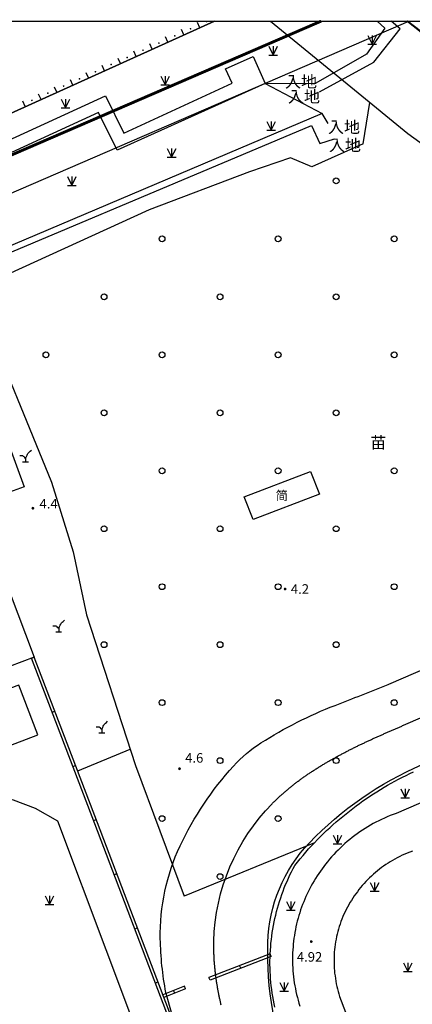
# Model space of a CAD drawing. Units: millimetres. Extents: x -10510 to -8991, y -20415 to -19182.
# Drawn here: x -10368 to -10300, y -19370 to -19200 of the extents above; entities that cross this region are included whole.
import ezdxf
from ezdxf.enums import TextEntityAlignment as Align

# ---------------------------------------------------------------- set-up
doc = ezdxf.new("R2010")
doc.units = ezdxf.units.MM
doc.linetypes.add('2', pattern=[0])
doc.layers.get('0').update_dxf_attribs({"linetype": 'CONTINUOUS'})
doc.layers.add('Pipe_Line', color=4, linetype='CONTINUOUS')
doc.layers.add('地形', color=8, linetype='CONTINUOUS')
doc.styles.add('xdx', font='txt')

# ---------------------------------------------------------------- blocks, each defined once
blk = doc.blocks.new('64630002')
at = {"linetype": '2'}
h = blk.add_hatch(color=0, dxfattribs=at)
edge = h.paths.add_edge_path(flags=0)
edge.add_arc((0, 0.5), 0.15, 0, 360)
blk = doc.blocks.new('64630001')
at = {"color": 0, "linetype": 'Continuous', "lineweight": -3, "flags": 128}
blk.add_lwpolyline([(0, 0), (0, 1)], dxfattribs=at)
blk = doc.blocks.new('95400002')
at = {"color": 0, "linetype": 'Continuous', "lineweight": -3, "flags": 128}
for points in [[(-0.75, 1.5), (0, 0)], [(-0.75, 0), (0.75, 0)], [(0, 1.5), (0, 0), (0.75, 1.5)]]:
    blk.add_lwpolyline(points, dxfattribs=at)
blk = doc.blocks.new('91400001')
at = {"color": 0, "linetype": 'Continuous', "lineweight": -3, "flags": 128}
for points in [[(0, 0.56), (0.15, 0.91), (0.26, 1.16), (0.35, 1.34), (0.42, 1.45), (0.51, 1.55), (0.62, 1.67), (0.78, 1.82), (1, 2)], [(0, 0.56), (-0.14, 0.73), (-0.25, 0.85), (-0.33, 0.93), (-0.41, 0.97), (-0.49, 1), (-0.6, 1.01), (-0.77, 1.01), (-1, 1)], [(-0.5, 0), (0.5, 0)], [(0, 0.56), (0, 0)]]:
    blk.add_lwpolyline(points, dxfattribs=at)
blk = doc.blocks.new('93500002')
at = {"color": 0, "linetype": 'Continuous', "lineweight": -3}
blk.add_circle((0, 0), 0.5, dxfattribs=at)
blk = doc.blocks.new('831000')
at = {"linetype": '2'}
h = blk.add_hatch(color=0, dxfattribs=at)
edge = h.paths.add_edge_path(flags=0)
edge.add_arc((0, 0), 0.25, 0, 360)
blk = doc.blocks.new('839100')
at = {"linetype": '2'}
h = blk.add_hatch(color=0, dxfattribs=at)
edge = h.paths.add_edge_path(flags=0)
edge.add_arc((0, 0), 0.25, 0, 360)

msp = doc.modelspace()

# ---------------------------------------------------------------- linework, layer by layer
at = {"layer": 'Pipe_Line', "color": 8, "linetype": 'Continuous', "lineweight": -3, "flags": 128}
for points in [[(-10306.48, -19200), (-10305.15, -19201.22), (-10308.34, -19205.71), (-10317.09, -19210.69)], [(-10316.43, -19212.19), (-10307.07, -19207.09), (-10302.55, -19201.35), (-10304.1, -19200)], [(-10314.96, -19217.67), (-10315.98, -19215.92), (-10389.9, -19247.31), (-10426.48, -19262.72), (-10427.38, -19259.84), (-10433.67, -19262.42), (-10432.29, -19265.17), (-10500, -19294.16)], [(-10500, -19295.31), (-10430.9, -19265.69), (-10431.82, -19263.14), (-10428.45, -19261.42), (-10427.13, -19264.24), (-10389.26, -19248.15), (-10317.79, -19218.01), (-10316.39, -19221.09), (-10313.87, -19220.31)]]:
    msp.add_lwpolyline(points, dxfattribs=at)
at = {"layer": '地形'}
msp.add_line((-10500, -19200), (-10000, -19200), dxfattribs=at)
at = {"layer": '地形', "const_width": 0.5, "flags": 128}
msp.add_lwpolyline([(-10500, -19279.58), (-10316.15, -19200)], dxfattribs=at)
at = {"layer": '地形', "flags": 128}
for points in [[(-10500, -19274.96), (-10492.74, -19271.5), (-10424.45, -19240.92), (-10421.91, -19240.54), (-10409.14, -19235.7), (-10400.93, -19232.74), (-10388.23, -19227.83), (-10385.56, -19223.42), (-10384.72, -19222.7), (-10382.42, -19221.65), (-10334.52, -19200)], [(-10334.52, -19200), (-10382.42, -19221.65), (-10384.72, -19222.7), (-10385.56, -19223.42), (-10388.23, -19227.83), (-10400.93, -19232.74), (-10409.14, -19235.7), (-10421.91, -19240.54), (-10424.45, -19240.92), (-10492.74, -19271.5), (-10500, -19274.96)], [(-10500, -19286.12), (-10304.1, -19201.32), (-10301.05, -19200)], [(-10324.85, -19200), (-10310.41, -19211.85), (-10301.24, -19219.38), (-10293.37, -19225.09), (-10284.1, -19231.12), (-10273.41, -19238.02), (-10265.23, -19243.29), (-10257.45, -19248.23), (-10247.64, -19253.44), (-10240.33, -19257.16), (-10227.82, -19263.11), (-10216.45, -19268.32), (-10205.49, -19272.72), (-10187.95, -19279.35), (-10190.74, -19282.03)], [(-10228.06, -19246.09), (-10232.1, -19244.17), (-10236.74, -19241.86), (-10241.11, -19239.57), (-10245.6, -19237.14), (-10249.96, -19234.72), (-10253.87, -19232.48), (-10257.67, -19230.23), (-10261.66, -19227.78), (-10265.64, -19225.3), (-10269.38, -19222.91), (-10273.18, -19220.4), (-10277.37, -19217.57), (-10281.62, -19214.64), (-10285.64, -19211.8), (-10289.77, -19208.79), (-10294.35, -19205.38), (-10298.89, -19201.94), (-10301.4, -19200)], [(-10467.66, -19271.18), (-10431.91, -19254.45), (-10433.79, -19249.85), (-10353.29, -19212.9), (-10350.14, -19219.31), (-10331.46, -19210.72), (-10332.61, -19208.2), (-10327.86, -19206.07), (-10325.79, -19210.74), (-10351.26, -19222.23), (-10354.52, -19215.78), (-10430.99, -19250.92), (-10428.91, -19255.53), (-10465.16, -19272.02), (-10468.29, -19273.54), (-10500, -19288.24)], [(-10325.79, -19210.74), (-10317.09, -19210.69)], [(-10325.79, -19210.74), (-10315.98, -19215.92)], [(-10308.91, -19221.18), (-10307.75, -19214.03)], [(-10308.91, -19221.18), (-10317.78, -19225.1), (-10321.43, -19223.56), (-10328.51, -19225.97), (-10345.76, -19232.55), (-10370.3, -19243.76), (-10373.48, -19248.06), (-10377.85, -19251.51)], [(-10379.29, -19247.57), (-10367.28, -19280.33), (-10375.59, -19283.33)], [(-10374.99, -19249.25), (-10362.61, -19279.5), (-10358.89, -19291.55), (-10356.55, -19302.37), (-10348.11, -19328.4), (-10339.72, -19350.94)], [(-10208.68, -19295.66), (-10303.25, -19336.64), (-10303.76, -19336.82), (-10304.26, -19337.02), (-10304.76, -19337.23), (-10305.26, -19337.45), (-10305.75, -19337.67), (-10306.23, -19337.91), (-10306.72, -19338.16), (-10307.19, -19338.41), (-10307.66, -19338.68), (-10308.13, -19338.96), (-10308.59, -19339.24), (-10309.05, -19339.54), (-10309.49, -19339.84), (-10309.94, -19340.15), (-10310.37, -19340.47), (-10310.8, -19340.8), (-10311.22, -19341.14), (-10311.64, -19341.49), (-10312.05, -19341.84), (-10312.45, -19342.21), (-10312.84, -19342.58), (-10313.23, -19342.96), (-10313.61, -19343.34), (-10313.98, -19343.74), (-10314.34, -19344.14), (-10314.69, -19344.55), (-10315.04, -19344.97), (-10315.38, -19345.39), (-10315.69, -19345.79), (-10315.99, -19346.19), (-10316.28, -19346.6), (-10316.56, -19347.01), (-10316.84, -19347.43), (-10317.11, -19347.85), (-10317.37, -19348.28), (-10317.62, -19348.72), (-10317.87, -19349.16), (-10318.1, -19349.6), (-10318.33, -19350.05), (-10318.55, -19350.5), (-10318.76, -19350.96), (-10318.96, -19351.42), (-10319.15, -19351.88), (-10319.34, -19352.35), (-10319.51, -19352.82), (-10319.68, -19353.3), (-10319.83, -19353.77), (-10319.98, -19354.25), (-10320.12, -19354.74), (-10320.25, -19355.22), (-10320.37, -19355.71), (-10320.48, -19356.2), (-10320.58, -19356.69), (-10320.67, -19357.18), (-10320.76, -19357.68), (-10320.83, -19358.18), (-10320.89, -19358.68), (-10320.95, -19359.18), (-10320.99, -19359.68), (-10321.03, -19360.18), (-10321.06, -19360.69), (-10321.07, -19361.21), (-10321.08, -19361.73), (-10321.07, -19362.25), (-10321.06, -19362.76), (-10321.04, -19363.28), (-10321, -19363.8), (-10320.96, -19364.31), (-10320.9, -19364.83), (-10320.84, -19365.34), (-10320.77, -19365.85), (-10320.68, -19366.36), (-10320.59, -19366.87), (-10320.48, -19367.38), (-10320.37, -19367.88), (-10320.24, -19368.38), (-10320.11, -19368.88), (-10319.97, -19369.38), (-10319.81, -19369.88)], [(-10366.03, -19309.87), (-10365.56, -19309.69)], [(-10246.02, -19579.74), (-10261.34, -19584.68), (-10317.03, -19438.84), (-10355.12, -19338.46), (-10366.03, -19309.87)], [(-10246.17, -19579.26), (-10261.04, -19584.05), (-10316.56, -19438.66), (-10354.65, -19338.28), (-10365.56, -19309.69)], [(-10362.47, -19319.2), (-10362, -19319.03)], [(-10358.08, -19329.29), (-10349.02, -19325.58)], [(-10358.9, -19328.54), (-10358.44, -19328.36)], [(-10324.14, -19370.06), (-10324.26, -19369.46), (-10324.38, -19368.85), (-10324.49, -19368.24), (-10324.58, -19367.63), (-10324.67, -19367.02), (-10324.74, -19366.41), (-10324.8, -19365.79), (-10324.86, -19365.18), (-10324.9, -19364.56), (-10324.93, -19363.94), (-10324.95, -19363.32), (-10324.96, -19362.71), (-10324.96, -19362.09), (-10324.94, -19361.47), (-10324.92, -19360.85), (-10324.89, -19360.24), (-10324.84, -19359.62), (-10324.79, -19359.01), (-10324.72, -19358.4), (-10324.65, -19357.79), (-10324.56, -19357.18), (-10324.46, -19356.58), (-10324.36, -19355.97), (-10324.24, -19355.37), (-10324.11, -19354.77), (-10323.97, -19354.17), (-10323.82, -19353.58), (-10323.66, -19352.99), (-10323.49, -19352.4), (-10323.31, -19351.81), (-10323.12, -19351.23), (-10322.92, -19350.65), (-10322.71, -19350.07), (-10322.49, -19349.5), (-10322.26, -19348.93), (-10322.02, -19348.36), (-10321.78, -19347.8), (-10321.52, -19347.25), (-10321.25, -19346.7), (-10320.97, -19346.15), (-10320.68, -19345.61), (-10320.22, -19345.03), (-10319.75, -19344.46), (-10319.27, -19343.89), (-10318.79, -19343.33), (-10318.3, -19342.78), (-10317.8, -19342.24), (-10317.29, -19341.7), (-10316.78, -19341.17), (-10316.26, -19340.64), (-10315.73, -19340.12), (-10315.2, -19339.61), (-10314.66, -19339.11), (-10314.11, -19338.61), (-10313.56, -19338.12), (-10313, -19337.64), (-10312.43, -19337.16), (-10311.86, -19336.69), (-10311.28, -19336.23), (-10310.7, -19335.78), (-10310.11, -19335.34), (-10309.53, -19334.91), (-10308.94, -19334.49), (-10308.35, -19334.08), (-10307.75, -19333.68), (-10307.15, -19333.28), (-10306.54, -19332.9), (-10305.93, -19332.52), (-10305.31, -19332.14), (-10304.69, -19331.78), (-10304.07, -19331.43), (-10303.43, -19331.08), (-10302.8, -19330.74), (-10302.16, -19330.41), (-10301.52, -19330.08), (-10300.87, -19329.77), (-10300.22, -19329.46)], [(-10412.38, -19349.94), (-10398.04, -19387.97), (-10393.51, -19386.4), (-10378.26, -19424.67), (-10376.39, -19426.74), (-10373.8, -19427.66), (-10371.05, -19428.18), (-10341.2, -19415.72), (-10338.08, -19413.55), (-10336.55, -19410.76), (-10335.89, -19407.91), (-10336.55, -19404.55), (-10361.48, -19338.01), (-10365.37, -19335.82), (-10369.13, -19334.38), (-10370.5, -19334.01)], [(-10355.34, -19337.87), (-10354.87, -19337.69)], [(-10317.29, -19341.7), (-10339.72, -19350.94)], [(-10300.42, -19343.15), (-10300.87, -19343.31), (-10301.31, -19343.49), (-10301.74, -19343.67), (-10302.18, -19343.87), (-10302.6, -19344.08), (-10303.03, -19344.29), (-10303.44, -19344.52), (-10303.86, -19344.75), (-10304.25, -19344.98), (-10304.63, -19345.23), (-10305.01, -19345.48), (-10305.38, -19345.73), (-10305.75, -19346), (-10306.11, -19346.28), (-10306.46, -19346.56), (-10306.81, -19346.85), (-10307.15, -19347.15), (-10307.49, -19347.45), (-10307.82, -19347.77), (-10308.14, -19348.09), (-10308.46, -19348.41), (-10308.76, -19348.75), (-10309.06, -19349.09), (-10309.35, -19349.43), (-10309.64, -19349.79), (-10309.91, -19350.15), (-10310.18, -19350.51), (-10310.44, -19350.88), (-10310.7, -19351.26), (-10310.94, -19351.64), (-10311.18, -19352.03), (-10311.4, -19352.42), (-10311.62, -19352.82), (-10311.83, -19353.22), (-10312.03, -19353.63), (-10312.22, -19354.04), (-10312.4, -19354.45), (-10312.57, -19354.87), (-10312.73, -19355.3), (-10312.88, -19355.72), (-10313.02, -19356.15), (-10313.15, -19356.59), (-10313.27, -19357.02), (-10313.38, -19357.46), (-10313.48, -19357.9), (-10313.57, -19358.34), (-10313.66, -19358.79), (-10313.73, -19359.24), (-10313.79, -19359.69), (-10313.84, -19360.13), (-10313.88, -19360.59), (-10313.91, -19361.04), (-10313.92, -19361.49), (-10313.93, -19361.95), (-10313.93, -19362.4), (-10313.92, -19362.86), (-10313.9, -19363.31), (-10313.86, -19363.77), (-10313.82, -19364.22), (-10313.76, -19364.68), (-10313.7, -19365.13), (-10313.62, -19365.58), (-10313.54, -19366.02), (-10313.44, -19366.47), (-10313.34, -19366.91), (-10313.22, -19367.35), (-10313.09, -19367.79), (-10312.96, -19368.22), (-10307.18, -19383.41)], [(-10351.8, -19347.21), (-10351.33, -19347.03)], [(-10348.25, -19356.55), (-10347.78, -19356.37)], [(-10324.92, -19360.85), (-10335.47, -19364.92)], [(-10324.74, -19361.32), (-10324.92, -19360.85)], [(-10324.74, -19361.32), (-10335.29, -19365.39)], [(-10330.01, -19363.36), (-10330.19, -19362.89)], [(-10344.71, -19365.89), (-10344.24, -19365.71)], [(-10335.29, -19365.39), (-10335.47, -19364.92)], [(-10339.71, -19366.46), (-10343.4, -19367.92)], [(-10339.52, -19366.92), (-10343.22, -19368.38)], [(-10341.37, -19367.65), (-10341.56, -19367.19)], [(-10339.52, -19366.92), (-10339.71, -19366.46)], [(-10343.22, -19368.38), (-10343.4, -19367.92)]]:
    msp.add_lwpolyline(points, dxfattribs=at)
for points in [[(-10254.92, -19600), (-10335.43, -19387.44), (-10337.37, -19382.72), (-10339.47, -19377.82), (-10341.46, -19372.62), (-10342.86, -19367.68), (-10342.88, -19367.63), (-10342.9, -19367.55, -0.041017), (-10343.85, -19358.27, -0.115791), (-10340.44, -19342.26, -0.073991), (-10331.24, -19328.47, -0.066734), (-10326.51, -19324.48, -0.049799), (-10313.76, -19318.02, 0.003048), (-10304.59, -19314.41), (-10304.46, -19314.36), (-10219.59, -19277.62, 0.644804), (-10219.13, -19250.3, -0.058526), (-10301.25, -19200)], [(-10333.38, -19369.69), (-10333.41, -19369.55), (-10333.44, -19369.4), (-10333.48, -19369.25), (-10333.51, -19369.11), (-10333.54, -19368.96), (-10333.57, -19368.81), (-10333.6, -19368.67), (-10333.64, -19368.52), (-10333.67, -19368.37), (-10333.7, -19368.23), (-10333.73, -19368.08), (-10333.76, -19367.93), (-10333.79, -19367.78), (-10333.81, -19367.64), (-10333.84, -19367.49), (-10333.87, -19367.34), (-10333.9, -19367.2), (-10333.92, -19367.05), (-10333.95, -19366.9), (-10333.98, -19366.75), (-10334, -19366.6), (-10334.03, -19366.46), (-10334.05, -19366.31), (-10334.08, -19366.16), (-10334.1, -19366.01), (-10334.12, -19365.86), (-10334.15, -19365.72), (-10334.17, -19365.57), (-10334.19, -19365.42), (-10334.21, -19365.27), (-10334.23, -19365.12), (-10334.25, -19364.97), (-10334.27, -19364.83), (-10334.29, -19364.68), (-10334.31, -19364.53), (-10334.33, -19364.38), (-10334.35, -19364.23), (-10334.37, -19364.08), (-10334.38, -19363.93), (-10334.4, -19363.78), (-10334.42, -19363.63), (-10334.43, -19363.48), (-10334.45, -19363.34), (-10334.46, -19363.19), (-10334.47, -19363.04), (-10334.49, -19362.89), (-10334.5, -19362.74), (-10334.51, -19362.59), (-10334.52, -19362.44), (-10334.54, -19362.29), (-10334.55, -19362.14), (-10334.56, -19361.99), (-10334.57, -19361.84), (-10334.57, -19361.69), (-10334.58, -19361.54), (-10334.59, -19361.39), (-10334.6, -19361.24), (-10334.6, -19361.09), (-10334.61, -19360.94), (-10334.62, -19360.79), (-10334.62, -19360.64), (-10334.62, -19360.49), (-10334.63, -19360.34), (-10334.63, -19360.19), (-10334.63, -19360.04), (-10334.63, -19359.89), (-10334.64, -19359.74), (-10334.64, -19359.59), (-10334.64, -19359.44), (-10334.64, -19359.29), (-10334.63, -19359.14), (-10334.63, -19358.99), (-10334.63, -19358.84), (-10334.63, -19358.69, -0.190487), (-10324.6, -19334.99), (-10324.5, -19334.88), (-10324.39, -19334.78), (-10324.28, -19334.67), (-10324.18, -19334.57), (-10324.07, -19334.46), (-10323.96, -19334.36), (-10323.86, -19334.25), (-10323.75, -19334.15), (-10323.64, -19334.05), (-10323.53, -19333.94), (-10323.42, -19333.84), (-10323.31, -19333.74), (-10323.2, -19333.64), (-10323.09, -19333.54), (-10322.98, -19333.44), (-10322.86, -19333.34), (-10322.75, -19333.24), (-10322.64, -19333.14), (-10322.53, -19333.04), (-10322.41, -19332.94), (-10322.3, -19332.84), (-10322.19, -19332.74), (-10322.07, -19332.65), (-10321.96, -19332.55), (-10321.84, -19332.45), (-10321.73, -19332.36), (-10321.61, -19332.26), (-10321.49, -19332.17), (-10321.38, -19332.07), (-10321.26, -19331.98), (-10321.14, -19331.89), (-10321.03, -19331.79), (-10320.91, -19331.7), (-10320.79, -19331.61), (-10320.67, -19331.51), (-10320.55, -19331.42), (-10320.43, -19331.33), (-10320.32, -19331.24), (-10320.2, -19331.15), (-10320.08, -19331.06), (-10319.96, -19330.97), (-10319.83, -19330.88), (-10319.71, -19330.79), (-10319.59, -19330.7), (-10319.47, -19330.62), (-10319.35, -19330.53), (-10319.23, -19330.44), (-10319.11, -19330.36), (-10318.98, -19330.27), (-10318.86, -19330.18), (-10318.74, -19330.1), (-10318.61, -19330.01), (-10318.49, -19329.93), (-10318.37, -19329.84), (-10318.24, -19329.76), (-10318.12, -19329.67), (-10317.99, -19329.59), (-10317.87, -19329.51), (-10317.74, -19329.42), (-10317.62, -19329.34), (-10317.49, -19329.26), (-10317.37, -19329.18), (-10317.24, -19329.1), (-10317.11, -19329.02), (-10316.99, -19328.94), (-10316.86, -19328.86), (-10316.73, -19328.78), (-10316.61, -19328.7), (-10316.48, -19328.62), (-10316.35, -19328.54), (-10316.22, -19328.46), (-10316.1, -19328.38), (-10315.97, -19328.3), (-10315.84, -19328.23), (-10315.71, -19328.15), (-10315.58, -19328.07), (-10315.45, -19327.99), (-10315.32, -19327.92), (-10315.19, -19327.84), (-10315.06, -19327.77), (-10314.93, -19327.69), (-10314.8, -19327.62), (-10314.67, -19327.54), (-10314.54, -19327.47), (-10314.41, -19327.39), (-10314.28, -19327.32), (-10314.15, -19327.25), (-10314.02, -19327.17), (-10313.89, -19327.1), (-10313.76, -19327.03), (-10313.63, -19326.95), (-10313.5, -19326.88), (-10313.37, -19326.81), (-10313.23, -19326.74), (-10313.1, -19326.67), (-10312.97, -19326.6), (-10312.84, -19326.53), (-10312.7, -19326.46), (-10312.57, -19326.38), (-10312.44, -19326.31), (-10312.31, -19326.24), (-10312.17, -19326.18), (-10312.04, -19326.11), (-10311.91, -19326.04), (-10311.77, -19325.97), (-10311.64, -19325.9), (-10311.51, -19325.83), (-10311.37, -19325.76), (-10311.24, -19325.7), (-10311.11, -19325.63), (-10310.97, -19325.56), (-10310.84, -19325.49), (-10310.7, -19325.43), (-10310.57, -19325.36), (-10310.43, -19325.29), (-10310.3, -19325.23), (-10310.17, -19325.16), (-10310.03, -19325.09), (-10309.9, -19325.03), (-10309.76, -19324.96), (-10309.63, -19324.9), (-10309.49, -19324.83), (-10309.36, -19324.77), (-10309.22, -19324.7), (-10309.09, -19324.64), (-10308.95, -19324.57), (-10308.81, -19324.51), (-10308.68, -19324.45), (-10308.54, -19324.38), (-10308.41, -19324.32), (-10308.27, -19324.25), (-10308.14, -19324.19), (-10308, -19324.13), (-10307.86, -19324.07), (-10307.73, -19324), (-10307.59, -19323.94), (-10307.45, -19323.88), (-10307.32, -19323.81), (-10307.18, -19323.75), (-10307.05, -19323.69), (-10306.91, -19323.63), (-10306.77, -19323.57), (-10306.64, -19323.5), (-10306.5, -19323.44), (-10306.36, -19323.38), (-10306.23, -19323.32), (-10306.09, -19323.26), (-10305.95, -19323.2), (-10305.81, -19323.13), (-10305.68, -19323.07), (-10305.54, -19323.01), (-10305.4, -19322.95), (-10305.27, -19322.89), (-10305.13, -19322.83), (-10304.99, -19322.77), (-10304.85, -19322.71), (-10304.72, -19322.65), (-10304.58, -19322.59), (-10304.44, -19322.53), (-10304.31, -19322.47), (-10304.17, -19322.41), (-10304.03, -19322.35), (-10303.89, -19322.29), (-10303.76, -19322.23), (-10303.62, -19322.17), (-10303.48, -19322.11), (-10303.34, -19322.05), (-10303.21, -19321.99), (-10303.07, -19321.93), (-10302.93, -19321.87), (-10302.79, -19321.81), (-10302.66, -19321.75), (-10302.52, -19321.69), (-10302.38, -19321.63), (-10302.24, -19321.57), (-10302.11, -19321.51), (-10301.97, -19321.45), (-10301.83, -19321.39), (-10301.69, -19321.33), (-10301.55, -19321.27), (-10159.55, -19259.8)], [(-10238.86, -19600, -0.013722), (-10239.17, -19599.24), (-10321.4, -19382.13, -0.097563), (-10325.33, -19358.91, -0.18594), (-10318.16, -19341.71, -0.101163), (-10298.74, -19328.23, 0.001653), (-10283.16, -19321.48), (-10170.37, -19272.66, -0.165089), (-10160.75, -19271.88, 0.02781), (-10084.82, -19286.51, 0.015449), (-10042.07, -19290.96, 0.033751), (-10000, -19291.19)]]:
    msp.add_lwpolyline(points, format="xyb", dxfattribs=at)
for points in [[(-10329.4, -19282.04), (-10317.97, -19277.65), (-10316.46, -19281.6), (-10327.88, -19285.98)], [(-10375.59, -19283.33), (-10365.56, -19309.69), (-10369.83, -19311.31), (-10370.01, -19310.84), (-10373.17, -19302.52), (-10376.34, -19294.19), (-10379.68, -19285.4), (-10379.85, -19284.95)], [(-10385.36, -19321.04), (-10382.1, -19329.64), (-10364.96, -19323.12), (-10368.23, -19314.53), (-10368.56, -19314.65), (-10381.07, -19319.41)]]:
    msp.add_lwpolyline(points, close=True, dxfattribs=at)

# ---------------------------------------------------------------- block references
at = {"layer": '地形', "rotation": 24.32315399302458}
for name, p in [('64630002', (-10338.43, -19201.77)), ('64630001', (-10337.06, -19201.15)), ('64630002', (-10335.69, -19200.53)), ('64630001', (-10342.53, -19203.62)), ('64630002', (-10341.16, -19203)), ('64630001', (-10339.79, -19202.38)), ('64630001', (-10345.26, -19204.85)), ('64630002', (-10343.89, -19204.24)), ('64630001', (-10350.73, -19207.33)), ('64630002', (-10349.36, -19206.71)), ('64630001', (-10347.99, -19206.09)), ('64630002', (-10346.63, -19205.47)), ('64630001', (-10353.46, -19208.56)), ('64630002', (-10352.1, -19207.94)), ('64630002', (-10357.56, -19210.41)), ('64630001', (-10356.2, -19209.8)), ('64630002', (-10354.83, -19209.18)), ('64630001', (-10361.66, -19212.27)), ('64630002', (-10360.3, -19211.65)), ('64630001', (-10358.93, -19211.03)), ('64630001', (-10364.4, -19213.5)), ('64630002', (-10363.03, -19212.89)), ('64630001', (-10367.13, -19214.74)), ('64630002', (-10365.76, -19214.12))]:
    msp.add_blockref(name, p, dxfattribs=at)
at = {"layer": '地形'}
for name, p in [('95400002', (-10307.34, -19203.99)), ('95400002', (-10324.39, -19205.84)), ('95400002', (-10343, -19210.99)), ('95400002', (-10360.18, -19214.96)), ('95400002', (-10324.75, -19218.8)), ('95400002', (-10341.9, -19223.48)), ('95400002', (-10359.12, -19228.32)), ('93500002', (-10313.56, -19227.55)), ('93500002', (-10343.55, -19237.55)), ('93500002', (-10323.56, -19237.55)), ('93500002', (-10303.56, -19237.55)), ('93500002', (-10353.55, -19247.55)), ('93500002', (-10333.56, -19247.55)), ('93500002', (-10313.56, -19247.55)), ('93500002', (-10363.55, -19257.55)), ('93500002', (-10343.55, -19257.55)), ('93500002', (-10323.56, -19257.55)), ('93500002', (-10303.56, -19257.55)), ('93500002', (-10353.55, -19267.55)), ('93500002', (-10333.56, -19267.55)), ('93500002', (-10313.56, -19267.55)), ('91400001', (-10367.07, -19276)), ('93500002', (-10343.55, -19277.55)), ('93500002', (-10323.56, -19277.55)), ('93500002', (-10303.56, -19277.55)), ('831000', (-10365.8, -19284.01, 4.4)), ('93500002', (-10353.55, -19287.55)), ('93500002', (-10333.56, -19287.55)), ('93500002', (-10313.56, -19287.55)), ('93500002', (-10343.55, -19297.54)), ('93500002', (-10323.56, -19297.54)), ('831000', (-10322.36, -19297.94, 4.2)), ('93500002', (-10303.56, -19297.54)), ('91400001', (-10361.36, -19305.34)), ('93500002', (-10353.55, -19307.54)), ('93500002', (-10333.56, -19307.54)), ('93500002', (-10313.56, -19307.54)), ('93500002', (-10343.55, -19317.54)), ('93500002', (-10323.56, -19317.54)), ('93500002', (-10303.56, -19317.54)), ('91400001', (-10353.93, -19322.76)), ('831000', (-10340.54, -19328.94, 4.6)), ('93500002', (-10333.56, -19327.54)), ('93500002', (-10313.56, -19327.54)), ('95400002', (-10301.65, -19333.93)), ('93500002', (-10343.55, -19337.54)), ('93500002', (-10323.56, -19337.54)), ('95400002', (-10313.31, -19341.9)), ('93500002', (-10333.56, -19347.54)), ('95400002', (-10306.93, -19350.07)), ('95400002', (-10362.94, -19352.37)), ('95400002', (-10321.35, -19353.31)), ('839100', (-10317.85, -19358.75, 4.92)), ('95400002', (-10301.23, -19363.93)), ('95400002', (-10322.54, -19367.3))]:
    msp.add_blockref(name, p, dxfattribs=at)

# ---------------------------------------------------------------- texts
at = {"layer": '地形', "style": 'xdx'}
for s, height, p in [('入地', 2.02, (-10319.61, -19210.43)), ('入地', 2.02, (-10319.11, -19213.01)), ('入地', 2.02, (-10312.21, -19218.27)), ('入地', 2.02, (-10312.05, -19221.38)), ('苗', 2.02, (-10306.3, -19272.68)), ('简', 1.57, (-10322.93, -19281.82))]:
    msp.add_text(s, height=height, dxfattribs=at).set_placement(p, align=Align.MIDDLE_CENTER)
for s, p in [('4.4', (-10364.66, -19283.23, 4.4)), ('4.6', (-10339.57, -19327.07, 4.6)), ('4.92', (-10320.33, -19361.39, 4.92))]:
    msp.add_text(s, height=1.65, dxfattribs=at).set_placement(p, align=Align.MIDDLE_LEFT)
msp.add_text('4.2', height=1.65, rotation=360, dxfattribs=at).set_placement((-10321.36, -19297.94, 4.2), align=Align.MIDDLE_LEFT)

doc.saveas('drawing.dxf')
